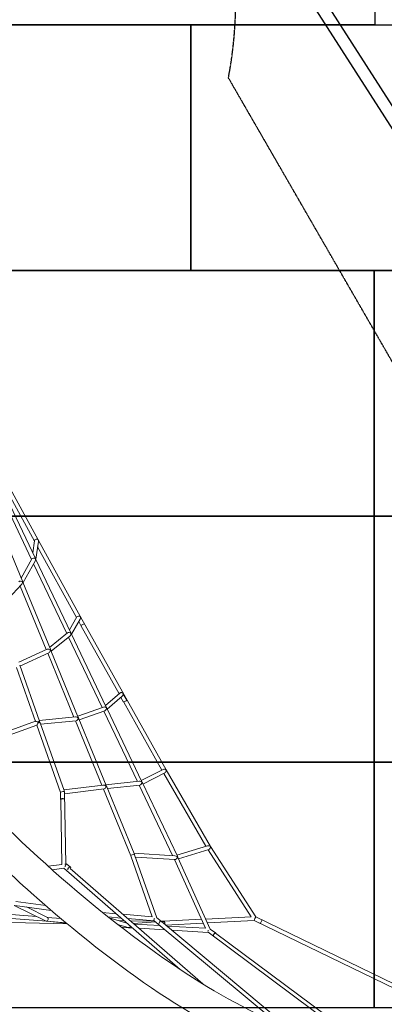
# Model space of a CAD drawing. Units: millimetres. Extents: x -4395 to 5470, y -3297 to 5750.
# Drawn here: x 659 to 2143, y -1283 to 2723 of the extents above; entities that cross this region are included whole.
import ezdxf

# ---------------------------------------------------------------- set-up
doc = ezdxf.new("R2010")
doc.units = ezdxf.units.MM
doc.header["$MEASUREMENT"] = 0
doc.linetypes.add('BORDER', pattern=[1.75, 0.5, -0.25, 0.5, -0.25, 0, -0.25])
doc.layers.add('TayplayDim Plan', color=7, linetype='Continuous', lineweight=100)
for name, color, linetype in [('TayplayEN1176 Falling Space', 30, 'BORDER'), ('TayplayIAS Grass Mat Tiles', 92, 'Continuous'), ('TayplayIAS Wet Pour', 6, 'Continuous'), ('TayplayPCC Edge', 7, 'Continuous'), ('TayplayPlan', 7, 'Continuous')]:
    doc.layers.add(name, color=color, linetype=linetype)
doc.dimstyles.new('HAGS - Dim Plan', dxfattribs={"dimtxt": 300, "dimasz": 200, "dimexe": 0.18, "dimexo": 0.0625, "dimgap": 150, "dimtad": 0, "dimlfac": 0.001, "dimrnd": 0.05, "dimzin": 1, "dimdsep": 46, "dimtxsty": 'Standard', "dimblk": 'HAGS - Dim Plan arrow', "dimcen": 0.1, "dimse1": 1, "dimse2": 1, "dimclrd": 1, "dimadec": 0, "dimazin": 0, "dimtfac": 1, "dimtofl": 0, "dimtmove": 0, "dimatfit": 3, "dimfxl": 1, "dimtolj": 1, "dimtzin": 0, "dimarcsym": 0})

# ---------------------------------------------------------------- blocks, each defined once
blk = doc.blocks.new('HAGS - Dim Plan arrow')
at = {"color": 1, "lineweight": 0}
blk.add_lwpolyline([(0, 0, 0, 0.35, 0), (-1, 0, 0.015, 0.015, 0)], format="xyseb", dxfattribs=at)
blk = doc.blocks.new('*D13')
at = {"layer": 'Defpoints', "color": 0, "transparency": 16777216}
for p in [(-121.8, 2862.5), (-2362.8, -1572), (4851.1, -1572)]:
    blk.add_point(p, dxfattribs=at)
at = {"layer": 'TayplayDim Plan', "color": 1, "lineweight": -2, "transparency": 16777216}
for p, q in [((4851.1, 2662.5), (4851.1, 1255.4)), ((4851.1, -1372), (4851.1, -244.6))]:
    blk.add_line(p, q, dxfattribs=at)
at = {"layer": 'TayplayDim Plan', "color": 1, "lineweight": -2, "transparency": 16777216, "xscale": 200, "yscale": 200, "zscale": 200}
for p, rotation in [((4851.1, 2862.5), 90), ((4851.1, -1572), 270)]:
    blk.add_blockref('HAGS - Dim Plan arrow', p, dxfattribs=dict(at, rotation=rotation))
at = {"layer": 'TayplayDim Plan', "color": 0, "lineweight": 50, "transparency": 16777216, "insert": (4851.1, 505.4), "char_height": 300, "attachment_point": 5, "rotation": 90}
blk.add_mtext('\\A1;4.45m', dxfattribs=at)
blk = doc.blocks.new('*D14')
at = {"layer": 'Defpoints', "color": 0, "transparency": 16777216}
for p in [(2550.3, 5182.3), (-2474, -1238.9), (2550.3, -1293.8)]:
    blk.add_point(p, dxfattribs=at)
at = {"layer": 'TayplayDim Plan', "color": 1, "lineweight": -2, "transparency": 16777216}
for p, q in [((-2274, 5182.3), (-630.9, 5182.3)), ((2350.3, 5182.3), (769.1, 5182.3))]:
    blk.add_line(p, q, dxfattribs=at)
at = {"layer": 'TayplayDim Plan', "color": 1, "lineweight": -2, "transparency": 16777216, "xscale": 200, "yscale": 200, "zscale": 200, "rotation": 180}
blk.add_blockref('HAGS - Dim Plan arrow', (-2474, 5182.3), dxfattribs=at)
at = {"layer": 'TayplayDim Plan', "color": 1, "lineweight": -2, "transparency": 16777216, "xscale": 200, "yscale": 200, "zscale": 200}
blk.add_blockref('HAGS - Dim Plan arrow', (2550.3, 5182.3), dxfattribs=at)
at = {"layer": 'TayplayDim Plan', "color": 0, "lineweight": 50, "transparency": 16777216, "insert": (69.1, 5182.3), "char_height": 300, "attachment_point": 5}
blk.add_mtext('\\A1;5.00m', dxfattribs=at)
blk = doc.blocks.new('*D17')
at = {"layer": 'Defpoints', "color": 0, "transparency": 16777216}
for p in [(-134.9, 4457.2), (-2362.8, -3164.8), (5273.1, -3164.8)]:
    blk.add_point(p, dxfattribs=at)
at = {"layer": 'TayplayDim Plan', "color": 1, "lineweight": -2, "transparency": 16777216}
for p, q in [((5273.1, 4257.2), (5273.1, 1357.1)), ((5273.1, -2964.8), (5273.1, -142.9))]:
    blk.add_line(p, q, dxfattribs=at)
at = {"layer": 'TayplayDim Plan', "color": 1, "lineweight": -2, "transparency": 16777216, "xscale": 200, "yscale": 200, "zscale": 200}
for p, rotation in [((5273.1, 4457.2), 90), ((5273.1, -3164.8), 270)]:
    blk.add_blockref('HAGS - Dim Plan arrow', p, dxfattribs=dict(at, rotation=rotation))
at = {"layer": 'TayplayDim Plan', "color": 0, "lineweight": 50, "transparency": 16777216, "insert": (5273.1, 607.1), "char_height": 300, "attachment_point": 5, "rotation": 90}
blk.add_mtext('\\A1;7.65m', dxfattribs=at)
blk = doc.blocks.new('*D18')
at = {"layer": 'Defpoints', "color": 0, "transparency": 16777216}
for p in [(4144.6, 5553), (4144.6, -1293.8), (-4022.8, -1504.8)]:
    blk.add_point(p, dxfattribs=at)
at = {"layer": 'TayplayDim Plan', "color": 1, "lineweight": -2, "transparency": 16777216}
for p, q in [((-3822.8, 5553), (-701.6, 5553)), ((3944.6, 5553), (748.4, 5553))]:
    blk.add_line(p, q, dxfattribs=at)
at = {"layer": 'TayplayDim Plan', "color": 1, "lineweight": -2, "transparency": 16777216, "xscale": 200, "yscale": 200, "zscale": 200, "rotation": 180}
blk.add_blockref('HAGS - Dim Plan arrow', (-4022.8, 5553), dxfattribs=at)
at = {"layer": 'TayplayDim Plan', "color": 1, "lineweight": -2, "transparency": 16777216, "xscale": 200, "yscale": 200, "zscale": 200}
blk.add_blockref('HAGS - Dim Plan arrow', (4144.6, 5553), dxfattribs=at)
at = {"layer": 'TayplayDim Plan', "color": 0, "lineweight": 50, "transparency": 16777216, "insert": (23.4, 5553), "char_height": 300, "attachment_point": 5}
blk.add_mtext('\\A1;8.20m', dxfattribs=at)

msp = doc.modelspace()

# ---------------------------------------------------------------- linework, layer by layer
at = {"layer": 'TayplayEN1176 Falling Space'}
msp.add_lwpolyline([(1508.665, 2486.826, 1.32484515), (-1671.621, 2203.918), (-2907.511, 63.294, 1.3241797), (-1074.167, -2551.263), (1400.838, -2551.263, 1.32383898), (2744.879, 345.641)], format="xyb", close=True, dxfattribs=at)
at = {"layer": 'TayplayIAS Grass Mat Tiles'}
for points in [[(605.041, 3702.531), (2105.041, 3702.531), (2105.041, 2702.531), (605.041, 2702.531)], [(-144.959, 2702.531), (1355.041, 2702.531), (1355.041, 1702.531), (-144.959, 1702.531)], [(1355.041, 2702.531), (2855.041, 2702.531), (2855.041, 1702.531), (1355.041, 1702.531)], [(602.079, 1702.531), (2102.079, 1702.531), (2102.079, 702.531), (602.079, 702.531)], [(2102.079, 1702.531), (3602.079, 1702.531), (3602.079, 702.531), (2102.079, 702.531)], [(602.079, 702.531), (2102.079, 702.531), (2102.079, -297.469), (602.079, -297.469)], [(2102.079, 702.531), (3602.079, 702.531), (3602.079, -297.469), (2102.079, -297.469)], [(602.079, -297.469), (2102.079, -297.469), (2102.079, -1297.469), (602.079, -1297.469)], [(2102.079, -297.469), (3602.079, -297.469), (3602.079, -1297.469), (2102.079, -1297.469)]]:
    msp.add_lwpolyline(points, close=True, dxfattribs=at)
at = {"layer": 'TayplayIAS Wet Pour'}
msp.add_lwpolyline([(-4259.932, -1589.966), (-1152.13, 4457.159), (777.676, 4457.159), (4411.293, -1201.269), (3506.754, -2895.43), (-3246.021, -3220.491)], close=True, dxfattribs=at)
at = {"layer": 'TayplayPCC Edge'}
msp.add_lwpolyline([(-4304.403, -1567.111), (-1196.601, 4480.014, -0.28108724), (-1152.13, 4507.159), (777.676, 4507.159, -0.25532919), (819.748, 4484.177), (4453.365, -1174.252, -0.2717193), (4455.4, -1224.818), (3550.861, -2918.979, -0.26395752), (3509.158, -2945.372), (-3243.616, -3270.433, -0.27207491), (-3288.481, -3246.894), (-4302.393, -1616.369, -0.26362646)], format="xyb", close=True, dxfattribs=at)
at = {"layer": 'TayplayPlan', "lineweight": 0}
for p, q in [((734.004, 606.938), (561.711, 920.736)), ((718.687, 601.59), (571.68, 869.334)), ((706.713, 526.905), (574.497, 803.98)), ((722.387, 531.208), (578.412, 832.927)), ((669.809, 438.434), (557.417, 712.241)), ((711.633, 553.746), (718.943, 603.327)), ((906.275, 294.062), (734.004, 606.938)), ((723.988, 527.854), (734.708, 600.558)), ((890.089, 290.287), (731.443, 578.416)), ((664.448, 451.493), (707.891, 529.008)), ((866.889, 228.386), (723.311, 529.273)), ((672.203, 432.602), (721.475, 520.518)), ((850.487, 225.607), (715.147, 509.228)), ((576.067, 329.844), (666.282, 424.634)), ((766.774, 160.074), (660.62, 418.685)), ((783.492, 161.482), (671.359, 434.658)), ((891.651, 292.975), (861.123, 240.469)), ((905.303, 284.623), (869.466, 222.985)), ((1255.149, -329.467), (906.275, 294.062)), ((907.825, 258.324), (899.122, 273.991)), ((1063.275, -19.305), (907.919, 258.356)), ((853.63, 228.147), (780.416, 168.975)), ((863.41, 215.479), (786.756, 153.528)), ((994.11, -75.375), (857.571, 210.76)), ((1011.425, -74.51), (868.228, 225.578)), ((770.481, 161.773), (654.536, 108.616)), ((777.025, 147.172), (659.906, 93.477)), ((879.36, -114.207), (772.855, 145.26)), ((897.205, -115.544), (785.33, 157.003)), ((722.759, -131.586), (645.058, 87.477)), ((739.326, -130.43), (658.636, 97.059)), ((1007.847, -67.012), (1066.424, -16.594)), ((1014.988, -81.976), (1076.239, -29.257)), ((1070.428, -34.259), (1081.34, -53.624)), ((895.343, -111.008), (999.702, -73.357)), ((1155.993, -377.471), (1013.165, -78.155)), ((1237.144, -330.055), (1082.256, -53.231)), ((738.406, -127.837), (885.565, -113.607)), ((901.424, -125.824), (1005.314, -88.342)), ((1137.741, -376.374), (1001.034, -89.886)), ((468.156, -240.827), (728.379, -146.568)), ((468.29, -223.761), (723.024, -131.49)), ((825.23, -420.482), (728.108, -146.666)), ((839.526, -412.925), (741.991, -137.944)), ((743.919, -143.379), (888.256, -129.422)), ((993.223, -391.598), (885.707, -129.668)), ((1010.939, -392.623), (899.332, -120.726)), ((1242.315, -327.44), (1153.537, -372.325)), ((1249.754, -341.608), (1160.43, -386.769)), ((1416.924, -639.906), (1245.072, -343.975)), ((1435.706, -640.389), (1255.149, -329.467)), ((998.838, -390.914), (838.64, -410.426)), ((1145.451, -375.572), (1009.737, -389.693)), ((1124.69, -669.739), (1013.362, -398.524)), ((1147.968, -391.396), (1016.07, -405.121)), ((1281.472, -677.581), (1145.054, -391.699)), ((1300.588, -680.49), (1158.117, -381.923)), ((825.23, -420.423), (824.959, -448.567)), ((845.943, -712.067), (841.292, -422.104)), ((1001.972, -406.651), (841.357, -426.213)), ((1110.89, -678.256), (999.524, -406.949)), ((829.973, -714.062), (825.731, -449.602)), ((1423.379, -637.895), (1298.787, -676.714)), ((1620.251, -927.635), (1435.706, -640.388)), ((1198.172, -926.317), (1110.887, -678.247)), ((1290.711, -678.158), (1123.867, -667.735)), ((1216.58, -930.426), (1126.83, -675.352)), ((1429.002, -652.902), (1305.571, -691.359)), ((1600.544, -926.563), (1425.441, -654.011)), ((774.692, -720.966), (830.277, -714.024)), ((842.472, -712.501), (849.298, -711.648)), ((850.692, -712.066), (865.393, -724.608)), ((1290.765, -694.193), (1129.924, -684.145)), ((1415.731, -973.505), (1289.248, -694.098)), ((1434.845, -976.93), (1302.804, -685.247)), ((790.525, -735.113), (838.399, -729.134)), ((1312.701, -1141.413), (838.373, -729.111)), ((1404.127, -1199.683), (863.944, -730.139)), ((763.994, -943.36), (635.987, -880.196)), ((638.978, -880.6), (786.87, -900.55)), ((642.542, -864.936), (764.653, -881.408)), ((434.397, -918.78), (768.641, -945.029)), ((437.508, -902.975), (728.455, -925.824)), ((772.046, -929.492), (685.749, -886.909)), ((996.513, -909.558), (1051.194, -914.102)), ((1078.161, -916.343), (1198.172, -926.317)), ((517.675, -948.133), (851.206, -954.838)), ((768.49, -945.015), (768.365, -945.003)), ((848.454, -952.55), (768.608, -945.026)), ((768.725, -945.035), (846.79, -951.166)), ((771.457, -929.201), (825.623, -933.454)), ((1018.958, -927.478), (1071.617, -931.855)), ((1095.064, -952.235), (1022.727, -930.467)), ((1100.516, -970.585), (1057.277, -957.573)), ((1062.094, -942.314), (1084.052, -942.664)), ((1098.584, -934.096), (1206.638, -943.075)), ((1108.897, -943.06), (1208.526, -944.648)), ((1212.019, -947.558), (1121.588, -954.091)), ((1124.383, -956.521), (1230.18, -962.688)), ((1705.34, -1358.551), (1206.296, -942.79)), ((1216.221, -930.149), (1235.871, -945.327)), ((1235.55, -945.079), (1244.464, -945.221)), ((1732.591, -1360.429), (1235.761, -946.513)), ((1243.597, -945.277), (1236.293, -945.805)), ((1244.463, -945.221), (1399.256, -937.11)), ((1252.911, -960.801), (1406.34, -952.761)), ((1416.412, -936.211), (1600.544, -926.562)), ((1423.496, -951.862), (1613.104, -941.926)), ((1613.083, -941.927), (1638.065, -954.054)), ((2253.63, -1252.863), (1613.083, -941.927)), ((1620.238, -927.615), (1645.052, -939.66)), ((2260.617, -1238.469), (1620.238, -927.615)), ((1071.836, -968.839), (1103.1, -971.295)), ((1104.268, -971.376), (1118.005, -972.176)), ((1144.147, -973.7), (1250.865, -979.921)), ((1229.737, -962.32), (1227.112, -962.509)), ((1257.057, -964.255), (1415.731, -973.505)), ((1277.742, -981.488), (1425.624, -990.109)), ((1974.33, -1397.749), (1425.485, -990.005)), ((1434.694, -976.827), (1456.622, -991.892)), ((1983.872, -1384.905), (1456.306, -992.97))]:
    msp.add_line(p, q, dxfattribs=at)
at = {"layer": 'TayplayPlan', "lineweight": 0, "extrusion": (2.20259e-16, 7.12082e-18, -1)}
msp.add_ellipse((726.994, 603.083), major_axis=(-8.027, -1.443), ratio=0.79270021, start_param=0.26039335, end_param=2.73812199, dxfattribs=at)
at = {"layer": 'TayplayPlan', "lineweight": 0}
for centre, major_axis, ratio, start_param, end_param in [((726.994, 603.083), (-1.745, 9.673), 0.79004987, 4.30943449, 4.97243896), ((715.718, 526.609), (8.433, -0.277), 0.7231412, 6.90487589, 9.0663028), ((715.718, 526.609), (0.332, 10.123), 0.7231412, 4.0906984, 5.07086414), ((663.334, 433.14), (8.716, -1.636), 0.60862333, 7.10004179, 9.04902777), ((663.334, 433.14), (1.978, 10.538), 0.60862333, 3.89553249, 5.08813917), ((899.28, 290.18), (8.391, -0.098), 0.79004987, 6.90614283, 9.00433963), ((899.28, 290.18), (-0.092, -9.433), 0.7927119, 0.94873361, 1.77081545), ((899.28, 290.18), (-0.078, -9.42), 0.79396782, 1.76988485, 1.99119886), ((860.426, 223.354), (8.632, -1.957), 0.7231412, 7.11226748, 8.90615136), ((860.426, 223.354), (-2.105, -9.285), 0.7231412, 0.74171415, 2.08942292), ((860.426, 223.354), (-6.08, 5.214), 0.96300777, -2.03366735, -1.9171894), ((777.092, 156.004), (8.908, -3.514), 0.60862333, 7.28915045, 8.89580456), ((777.092, 156.004), (-3.58, -9.075), 0.60862333, 0.56483118, 2.09976973), ((777.092, 156.004), (-4.219, 6.808), 0.92475903, -1.81233532, -1.64147172), ((1248.199, -333.429), (1056.348, -1881.244), 0.00338107, 1.72230421, 1.7373281), ((1005.134, -79.902), (1.916, 9.105), 0.76603618, 5.24213966, 5.49673863), ((1005.134, -79.902), (-8.503, 1.79), 0.76603618, 3.67134334, 3.9259423), ((1088.31, -49.696), (-6.97, -3.927), 0.02777906, 0, 2.87006229), ((890.851, -121.133), (3.741, 8.434), 0.6936348, 5.3392446, 5.69685145), ((890.851, -121.133), (-8.563, 3.798), 0.6936348, 3.76844827, 4.12605513), ((732.955, -136.402), (-4.804, -10.171), 0.13468949, 1.70380061, 2.1207755), ((732.955, -136.402), (-10.106, 4.773), 0.13468949, 4.20890802, 4.57762006), ((732.955, -136.402), (4.975, 7.817), 0.57281921, 5.34508847, 5.86242466), ((732.955, -136.402), (-8.841, 5.627), 0.57281921, 3.77429214, 4.29162834), ((1248.199, -333.429), (8.831, -2.696), 0.72209561, 7.24455936, 8.77930635), ((1248.199, -333.429), (-2.565, -8.649), 0.73930717, 0.60912688, 2.21597255), ((1004.61, -398.27), (9.244, -5.417), 0.54808342, 7.4582816, 8.80134304), ((1004.61, -398.27), (-4.692, -8.008), 0.54808342, 0.39570004, 2.19423124), ((1004.61, -398.27), (-0.898, 7.95), 0.88218434, -1.39822988, -1.25374848), ((1149.842, -383.158), (8.921, -5.001), 0.64686888, 7.42567146, 8.68293769), ((1149.842, -383.158), (-4.356, -7.77), 0.64686888, 0.42831017, 2.3126366), ((833.243, -419.142), (8.008, 1.338), 0.2015061, 7.0041051, 9.38911387), ((833.243, -419.142), (-6.826, 6.104), 0.67503698, 4.33420462, 4.46237711), ((833.243, -419.142), (-6.826, 6.104), 0.67503698, 3.96072242, 4.27516174), ((833.243, -419.142), (-0.569, 177.731), 0.04314543, 4.54724143, 4.70773922), ((1428.878, -644.561), (9.166, -3.569), 0.6677951, 7.3584236, 8.72781232), ((1428.878, -644.561), (-3.027, -8.321), 0.70692336, 0.49389239, 2.26609632), ((1294.551, -686.414), (9.196, -6.211), 0.59468286, 7.55867577, 8.63377458), ((847.579, -719.925), (2.462, 8.22), 0.44260426, 1.26597603, 2.17735779), ((847.579, -719.925), (2.462, 8.22), 0.44260426, -0.19274161, 1.26597603), ((1294.551, -686.414), (-5.075, -7.355), 0.50319072, 0.29399087, 2.36048471), ((769.296, -937.056), (11.64, -3.201), 0.64686888, 4.42339141, 4.83616398), ((769.296, -937.056), (2.186, 7.713), 0.93445448, 3.27608518, 3.43625628), ((769.296, -937.056), (-2.144, -7.795), 0.64686888, 6.57218288, 9.30100297), ((1209.818, -935.312), (2.996, 7.716), 0.42343236, 1.52130066, 2.35708828), ((1244.608, -953.225), (11.956, 0.336), 0.66802881, 1.56142725, 1.6366539), ((1244.608, -953.225), (0.498, -7.985), 0.70519389, 0.91070532, 3.07333465), ((1614.722, -933.83), (-5.513, -6.213), 0.10068128, 1.58990899, 3.11331149), ((1641.559, -946.857), (-3.494, -7.197), 0.10599476, 0, 3.14159265), ((1104.278, -963.362), (13.087, -2.454), 0.59468286, 4.53374584, 4.77280015), ((1104.278, -963.362), (0.882, 7.974), 0.90835909, 3.09572788, 3.2750581), ((1104.278, -963.362), (-1.402, -7.918), 0.50319072, 6.46314344, 7.89369067), ((1428.476, -982.261), (2.684, 7.833), 0.27672317, 1.55810347, 2.29919451)]:
    msp.add_ellipse(centre, major_axis=major_axis, ratio=ratio, start_param=start_param, end_param=end_param, dxfattribs=at)
at = {"layer": 'TayplayPlan', "lineweight": 0, "extrusion": (2.25385e-16, -1.72331e-17, -1)}
msp.add_ellipse((715.718, 526.609), major_axis=(1.47, -9.766), ratio=0.79004987, start_param=4.34423719, end_param=4.4761163, dxfattribs=at)
at = {"layer": 'TayplayPlan', "lineweight": 0, "extrusion": (2.11797e-16, -4.23025e-18, -1)}
msp.add_ellipse((715.718, 526.609), major_axis=(7.581, -2.585), ratio=0.96300777, start_param=5.42522204, end_param=5.55655835, dxfattribs=at)
at = {"layer": 'TayplayPlan', "lineweight": 0, "extrusion": (2.2148e-16, -9.05036e-18, -1)}
msp.add_ellipse((715.718, 526.609), major_axis=(8.04, 1.21), ratio=0.79004987, start_param=-0.36815179, end_param=-0.23627268, dxfattribs=at)
at = {"layer": 'TayplayPlan', "lineweight": 0, "extrusion": (2.30055e-16, 4.34981e-17, -1)}
msp.add_ellipse((663.334, 433.14), major_axis=(-0.619, -10.197), ratio=0.7231412, start_param=4.12327121, end_param=4.37619077, dxfattribs=at)
at = {"layer": 'TayplayPlan', "lineweight": 0, "extrusion": (2.43828e-16, 1.56032e-17, -1)}
msp.add_ellipse((663.334, 433.14), major_axis=(6.444, -4.756), ratio=0.92475903, start_param=5.13013061, end_param=5.31831735, dxfattribs=at)
at = {"layer": 'TayplayPlan', "lineweight": 0, "extrusion": (2.36968e-16, 2.66583e-17, -1)}
msp.add_ellipse((663.334, 433.14), major_axis=(8.372, -0.508), ratio=0.7231412, start_param=-0.58911777, end_param=-0.33619821, dxfattribs=at)
at = {"layer": 'TayplayPlan', "lineweight": 0, "extrusion": (-1.04881e-15, 2.29349e-15, -1)}
msp.add_ellipse((914.818, 262.209), major_axis=(-6.993, -3.885), ratio=0.01424552, start_param=-2.73350877, end_param=0, dxfattribs=at)
at = {"layer": 'TayplayPlan', "lineweight": 0, "extrusion": (2.35051e-16, -3.28183e-17, -1)}
msp.add_ellipse((860.426, 223.354), major_axis=(-0.387, -9.512), ratio=0.79004987, start_param=4.12309027, end_param=4.31706791, dxfattribs=at)
at = {"layer": 'TayplayPlan', "lineweight": 0, "extrusion": (2.14474e-16, 1.03023e-17, -1)}
msp.add_ellipse((860.426, 223.354), major_axis=(8.343, -0.34), ratio=0.79004987, start_param=-0.58929871, end_param=-0.39532107, dxfattribs=at)
at = {"layer": 'TayplayPlan', "lineweight": 0, "extrusion": (2.39787e-16, 2.90861e-17, -1)}
msp.add_ellipse((777.092, 156.004), major_axis=(-2.385, -9.308), ratio=0.7231412, start_param=3.91210504, end_param=4.21823319, dxfattribs=at)
at = {"layer": 'TayplayPlan', "lineweight": 0, "extrusion": (2.32396e-16, 4.70926e-17, -1)}
msp.add_ellipse((777.092, 156.004), major_axis=(8.508, -2.18), ratio=0.7231412, start_param=-0.80028394, end_param=-0.49415579, dxfattribs=at)
at = {"layer": 'TayplayPlan', "lineweight": 0, "extrusion": (2.21398e-16, -4.4232e-17, -1)}
msp.add_ellipse((1072.606, -21.829), major_axis=(1.586, 9.05), ratio=0.77171584, start_param=1.01175853, end_param=2.38634058, dxfattribs=at)
at = {"layer": 'TayplayPlan', "lineweight": 0, "extrusion": (2.26958e-16, -6.30145e-17, -1)}
msp.add_ellipse((1005.134, -79.902), major_axis=(-8.752, 3.594), ratio=0.6936348, start_param=0.65361745, end_param=2.13166832, dxfattribs=at)
at = {"layer": 'TayplayPlan', "lineweight": 0, "extrusion": (1.88005e-16, 1.86151e-17, -1)}
msp.add_ellipse((1005.134, -79.902), major_axis=(3.472, 8.454), ratio=0.6936348, start_param=0.91717888, end_param=2.58072066, dxfattribs=at)
at = {"layer": 'TayplayPlan', "lineweight": 0, "extrusion": (2.08404e-16, -9.22796e-18, -1)}
msp.add_ellipse((1005.134, -79.902), major_axis=(4.04, -6.919), ratio=0.95319267, start_param=4.74351029, end_param=4.84521821, dxfattribs=at)
at = {"layer": 'TayplayPlan', "lineweight": 0, "extrusion": (2.18811e-16, -3.01128e-17, -1)}
msp.add_ellipse((890.851, -121.133), major_axis=(-9.099, 5.485), ratio=0.57281921, start_param=0.65694107, end_param=1.97305729, dxfattribs=at)
at = {"layer": 'TayplayPlan', "lineweight": 0, "extrusion": (2.17818e-16, -2.76928e-17, -1)}
msp.add_ellipse((890.851, -121.133), major_axis=(4.734, 7.854), ratio=0.57281921, start_param=0.91385526, end_param=2.73933169, dxfattribs=at)
at = {"layer": 'TayplayPlan', "lineweight": 0, "extrusion": (1.9245e-16, 9.63171e-19, -1)}
msp.add_ellipse((890.851, -121.133), major_axis=(1.759, -7.816), ratio=0.90634025, start_param=4.48779432, end_param=4.64178176, dxfattribs=at)
at = {"layer": 'TayplayPlan', "lineweight": 0, "extrusion": (9.33834e-17, -2.63276e-16, -1)}
msp.add_ellipse((732.955, -136.402), major_axis=(10.106, -4.773), ratio=0.13468949, start_param=3.27459694, end_param=4.8471579, dxfattribs=at)
at = {"layer": 'TayplayPlan', "lineweight": 0, "extrusion": (-3.68759e-17, 1.03964e-16, -1)}
msp.add_ellipse((732.955, -136.402), major_axis=(4.804, 10.171), ratio=0.13468949, start_param=1.43779204, end_param=3.00682374, dxfattribs=at)
at = {"layer": 'TayplayPlan', "lineweight": 0, "extrusion": (2.18207e-16, -4.20171e-17, -1)}
msp.add_ellipse((732.955, -136.402), major_axis=(-8.841, 5.627), ratio=0.57281921, start_param=1.62284493, end_param=1.99155697, dxfattribs=at)
at = {"layer": 'TayplayPlan', "lineweight": 0, "extrusion": (2.01649e-16, -7.50454e-18, -1)}
msp.add_ellipse((732.955, -136.402), major_axis=(1.769, -7.839), ratio=0.6568323, start_param=4.21445841, end_param=5.00014534, dxfattribs=at)
at = {"layer": 'TayplayPlan', "lineweight": 0, "extrusion": (2.16411e-16, -3.69531e-17, -1)}
msp.add_ellipse((732.955, -136.402), major_axis=(4.975, 7.817), ratio=0.57281921, start_param=0.93809684, end_param=1.35507173, dxfattribs=at)
at = {"layer": 'TayplayPlan', "lineweight": 0, "extrusion": (1.98408e-16, -5.7555e-18, -1)}
msp.add_ellipse((1004.61, -398.27), major_axis=(-4.615, -7.72), ratio=0.64686888, start_param=3.59246112, end_param=3.9996411, dxfattribs=at)
at = {"layer": 'TayplayPlan', "lineweight": 0, "extrusion": (2.18567e-16, -5.48656e-17, -1)}
msp.add_ellipse((1004.61, -398.27), major_axis=(8.67, -5.183), ratio=0.64686888, start_param=-1.11992786, end_param=-0.71274788, dxfattribs=at)
at = {"layer": 'TayplayPlan', "lineweight": 0, "extrusion": (1.8107e-16, 2.70302e-17, -1)}
msp.add_ellipse((1149.842, -383.158), major_axis=(-2.965, -8.691), ratio=0.72708835, start_param=3.78119218, end_param=4.09456033, dxfattribs=at)
at = {"layer": 'TayplayPlan', "lineweight": 0, "extrusion": (1.82739e-16, 2.35312e-17, -1)}
msp.add_ellipse((1149.842, -383.158), major_axis=(8.63, -2.944), ratio=0.72708835, start_param=-0.9311968, end_param=-0.61782865, dxfattribs=at)
at = {"layer": 'TayplayPlan', "lineweight": 0, "extrusion": (2.98563e-16, -5.91945e-17, -1)}
msp.add_ellipse((833.243, -419.142), major_axis=(-4.941, -7.981), ratio=0.54808342, start_param=3.5554411, end_param=4.11252431, dxfattribs=at)
at = {"layer": 'TayplayPlan', "lineweight": 0, "extrusion": (2.60102e-16, 4.24236e-17, -1)}
msp.add_ellipse((833.243, -419.142), major_axis=(7.002, -6.101), ratio=0.65084733, start_param=-0.82377952, end_param=-0.52988647, dxfattribs=at)
at = {"layer": 'TayplayPlan', "lineweight": 0, "extrusion": (2.48115e-16, -1.24062e-17, -1)}
msp.add_ellipse((832.959, -448.644), major_axis=(-8, 0.077), ratio=0.38728654, start_param=-0.44802455, end_param=3.01749691, dxfattribs=at)
at = {"layer": 'TayplayPlan', "lineweight": 0, "extrusion": (2.43518e-16, -1.09767e-16, -1)}
msp.add_ellipse((833.732, -449.654), major_axis=(8.002, -0.084), ratio=0.38843574, start_param=3.13126551, end_param=5.81846732, dxfattribs=at)
at = {"layer": 'TayplayPlan', "lineweight": 0, "extrusion": (1.47988e-16, 1.91592e-16, -1)}
msp.add_ellipse((1118.369, -675.407), major_axis=(-7.478, -2.848), ratio=0.20450434, start_param=0.00523416, end_param=2.74911691, dxfattribs=at)
at = {"layer": 'TayplayPlan', "lineweight": 0, "extrusion": (2.09688e-16, -2.26775e-17, -1)}
msp.add_ellipse((1118.369, -675.407), major_axis=(-5.153, -7.19), ratio=0.59468286, start_param=3.49806436, end_param=3.88530595, dxfattribs=at)
at = {"layer": 'TayplayPlan', "lineweight": 0, "extrusion": (2.11178e-16, 1.22563e-18, -1)}
msp.add_ellipse((1118.369, -675.407), major_axis=(-7.868, 5.949), ratio=0.71253241, start_param=1.92203388, end_param=2.31974378, dxfattribs=at)
at = {"layer": 'TayplayPlan', "lineweight": 0, "extrusion": (1.90511e-16, 1.55145e-17, -1)}
msp.add_ellipse((1294.551, -686.414), major_axis=(-3.647, -8.35), ratio=0.68218008, start_param=3.6752795, end_param=4.00992737, dxfattribs=at)
at = {"layer": 'TayplayPlan', "lineweight": 0, "extrusion": (2.36943e-16, -5.28221e-17, -1)}
msp.add_ellipse((1294.551, -686.414), major_axis=(8.421, -3.779), ratio=0.74627345, start_param=-1.03842448, end_param=-0.70114662, dxfattribs=at)
at = {"layer": 'TayplayPlan', "lineweight": 0, "extrusion": (1.92604e-16, 3.57738e-17, -1)}
msp.add_ellipse((860.2, -730.694), major_axis=(5.192, 6.086), ratio=0.54770588, start_param=-2.72403944, end_param=-1.48858192, dxfattribs=at)
at = {"layer": 'TayplayPlan', "lineweight": 0, "extrusion": (2.63927e-16, -3.71752e-17, -1)}
msp.add_ellipse((860.2, -730.694), major_axis=(5.192, 6.086), ratio=0.54770588, start_param=-1.48858192, end_param=1.20824381, dxfattribs=at)
at = {"layer": 'TayplayPlan', "lineweight": 0, "extrusion": (1.53395e-16, 4.48433e-18, -1)}
msp.add_ellipse((769.296, -937.056), major_axis=(-0.688, -7.97), ratio=0.72708835, start_param=-0.01071753, end_param=-0.00566606, dxfattribs=at)
at = {"layer": 'TayplayPlan', "lineweight": 0, "extrusion": (2.42786e-16, -2.53573e-18, -1)}
msp.add_ellipse((769.296, -937.056), major_axis=(-10.962, 0.947), ratio=0.72708835, start_param=4.70167145, end_param=4.70672292, dxfattribs=at)
at = {"layer": 'TayplayPlan', "lineweight": 0, "extrusion": (2.93147e-16, -9.48035e-17, -1)}
msp.add_ellipse((1209.818, -935.312), major_axis=(-6.773, -4.706), ratio=0.40361858, start_param=1.36326391, end_param=1.43827511, dxfattribs=at)
at = {"layer": 'TayplayPlan', "lineweight": 0, "extrusion": (2.41362e-16, -8.54201e-18, -1)}
msp.add_ellipse((1230.981, -951.658), major_axis=(4.89, 6.331), ratio=0.45332363, start_param=-2.57805426, end_param=-1.48010603, dxfattribs=at)
at = {"layer": 'TayplayPlan', "lineweight": 0, "extrusion": (2.93305e-16, -6.46219e-17, -1)}
msp.add_ellipse((1230.981, -951.658), major_axis=(4.89, 6.331), ratio=0.45332363, start_param=-1.48010603, end_param=0.5177427, dxfattribs=at)
at = {"layer": 'TayplayPlan', "lineweight": 0, "extrusion": (2.55535e-17, 4.28038e-17, -1)}
msp.add_ellipse((1614.722, -933.83), major_axis=(1.639, 8.094), ratio=0.09726634, start_param=1.60501715, end_param=3.11654033, dxfattribs=at)
at = {"layer": 'TayplayPlan', "lineweight": 0, "extrusion": (1.30031e-16, 1.12231e-16, -1)}
msp.add_ellipse((1428.476, -982.261), major_axis=(-6.419, -5.175), ratio=0.2588482, start_param=1.4243525, end_param=1.48865023, dxfattribs=at)
at = {"layer": 'TayplayPlan', "lineweight": 0, "extrusion": (2.41773e-16, -6.08656e-17, -1)}
msp.add_ellipse((1452.091, -998.486), major_axis=(4.53, 6.594), ratio=0.29646433, start_param=-2.46753608, end_param=-1.49407802, dxfattribs=at)
at = {"layer": 'TayplayPlan', "lineweight": 0, "extrusion": (9.71326e-17, 8.4358e-17, -1)}
msp.add_ellipse((1452.091, -998.486), major_axis=(4.53, 6.594), ratio=0.29646433, start_param=-1.49407802, end_param=0.53033675, dxfattribs=at)
at = {"layer": 'TayplayPlan', "lineweight": 0}
for points, knots in [([(1079.368, -18.066), (1079.172, -17.72), (1078.943, -17.419), (1078.431, -16.872), (1078.148, -16.627), (1077.239, -15.963), (1076.555, -15.615), (1075.351, -15.156), (1074.745, -14.98), (1073.481, -14.742), (1072.821, -14.68), (1071.31, -14.67), (1070.325, -14.783), (1068.477, -15.305), (1067.615, -15.716), (1066.755, -16.323), (1066.586, -16.456), (1066.424, -16.594)], [5.33487255, 5.33487255, 5.33487255, 5.33487255, 5.45450821, 5.45450821, 5.57652618, 5.57652618, 5.82056213, 5.82056213, 6.01173786, 6.01173786, 6.2029136, 6.2029136, 6.4778382, 6.4778382, 6.7527628, 6.7527628, 6.82436271, 6.82436271, 6.82436271, 6.82436271]), ([(2275.537, -1391.24), (2226.506, -1433.823), (2155.693, -1456.397), (1959.053, -1447.614), (1836.796, -1415.805), (1559.653, -1295.135), (1404.651, -1206.403), (1076.982, -979.025), (904.067, -839.679), (560.45, -525.385), (389.785, -350.488), (223.153, -160.08), (217.506, -153.603), (211.871, -147.115)], [4.71238898, 4.71238898, 4.71238898, 4.71238898, 5.02654825, 5.02654825, 5.33452559, 5.33452559, 5.64382289, 5.64382289, 5.95798216, 5.95798216, 6.27214142, 6.27214142, 6.28318531, 6.28318531, 6.28318531, 6.28318531]), ([(2358.813, -1487.127), (2291.996, -1545.156), (2203.311, -1575.148), (1986.667, -1583.611), (1852.813, -1554.204), (1557.502, -1437.525), (1396.002, -1349.773), (1057.973, -1124.122), (881.572, -986.212), (530.052, -673.254), (355.009, -498.255), (164.412, -285.706), (140.089, -258.144), (115.985, -230.39)], [4.71238898, 4.71238898, 4.71238898, 4.71238898, 4.98016876, 4.98016876, 5.29432802, 5.29432802, 5.60848729, 5.60848729, 5.92264655, 5.92264655, 6.23680582, 6.23680582, 6.28318531, 6.28318531, 6.28318531, 6.28318531])]:
    msp.add_open_spline(points, degree=3, knots=knots, dxfattribs=at)

# ---------------------------------------------------------------- dimensions: what is measured, and where the dimension line sits
at = {"layer": 'TayplayDim Plan', "lineweight": 50}
dim = msp.add_linear_dim(base=(4144.552, 5552.963), p1=(-4022.757, -1504.775), p2=(4144.552, -1293.819), text='8.20m', dimstyle='HAGS - Dim Plan', override={"dimpost": 'm'}, dxfattribs=at)
dim.commit()
dim.dimension.update_dxf_attribs({"geometry": '*D18', "text_midpoint": (23.398, 5552.963), "dimtype": 160})
for base, p1, p2, angle, picture, middle in [((2550.275, 5182.27), (-2473.957, -1238.916), (2550.275, -1293.819), 180, '*D14', (69.1, 5182.27)), ((4851.062, -1572), (-121.796, 2862.493), (-2362.757, -1572), 90, '*D13', (4851.062, 505.42))]:
    dim = msp.add_linear_dim(base=base, p1=p1, p2=p2, angle=angle, dimstyle='HAGS - Dim Plan', override={"dimpost": 'm'}, dxfattribs=at)
    dim.commit()
    dim.dimension.update_dxf_attribs({"geometry": picture, "text_midpoint": middle, "dimtype": 160})
dim = msp.add_linear_dim(base=(5273.117, -3164.775), p1=(-134.897, 4457.159), p2=(-2362.757, -3164.775), angle=90, text='7.65m', dimstyle='HAGS - Dim Plan', override={"dimpost": 'm'}, dxfattribs=at)
dim.commit()
dim.dimension.update_dxf_attribs({"geometry": '*D17', "text_midpoint": (5273.117, 607.128), "dimtype": 160})

doc.saveas('drawing.dxf')
